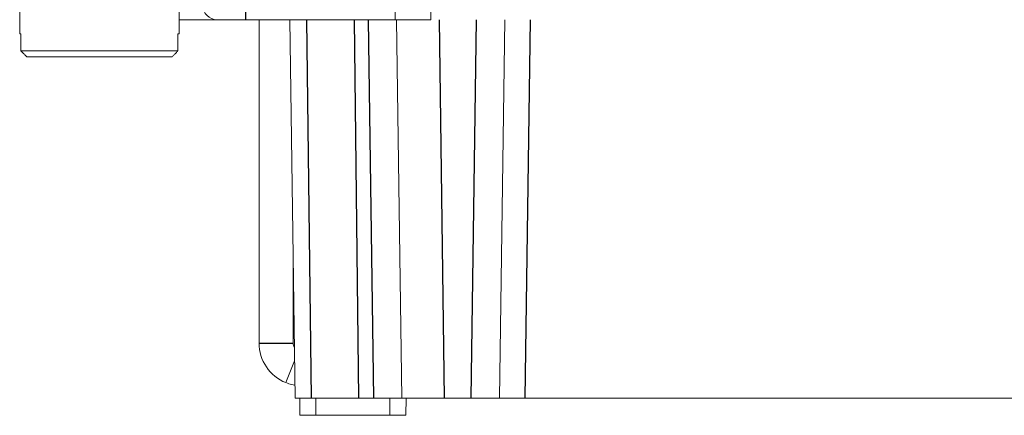
# Model space of a CAD drawing. Units: millimetres. Extents: x 11 to 339, y 29 to 258.
# Drawn here: x 131 to 149, y 124 to 131 of the extents above; entities that cross this region are included whole.
import ezdxf

# ---------------------------------------------------------------- set-up
doc = ezdxf.new("R2010")
doc.units = ezdxf.units.MM
doc.header["$MEASUREMENT"] = 0
doc.layers.add('零件', color=7, linetype='Continuous', lineweight=25)

msp = doc.modelspace()

# ---------------------------------------------------------------- linework, layer by layer
at = {"layer": '零件', "color": 7, "linetype": 'Continuous', "lineweight": 18}
for p, q in [((138.5239, 130.6728), (138.5239, 136.9633)), ((137.8967, 130.6728), (137.7989, 136.2728)), ((131.3089, 130.9228), (131.3089, 130.4228)), ((134.1089, 130.4228), (134.1089, 130.9228)), ((134.109, 130.6728), (134.7739, 130.6728)), ((134.7739, 130.6728), (135.2739, 130.6728)), ((137.8967, 130.6728), (135.2739, 130.6728)), ((135.5089, 124.993), (135.5089, 130.6728)), ((136.1418, 124.0228), (136.0489, 130.6728)), ((138.5239, 130.6728), (137.8967, 130.6728)), ((137.9239, 130.6728), (138.0168, 124.0228)), ((139.729, 124.0228), (139.8218, 130.6728)), ((131.3089, 130.4228), (131.3314, 130.4228)), ((131.3314, 130.1228), (131.3314, 130.4228)), ((134.0864, 130.1228), (134.0864, 130.4228)), ((134.1089, 130.4228), (134.0864, 130.4228)), ((134.0864, 130.1228), (131.3314, 130.1228)), ((131.4332, 130.0228), (133.9847, 130.0228)), ((136.1089, 124.993), (136.1089, 126.3746)), ((136.1326, 124.6773), (135.9804, 124.2967)), ((136.1418, 124.0228), (136.4219, 124.0228)), ((136.5039, 124.0228), (136.5039, 123.7228)), ((137.5168, 124.0228), (137.2621, 124.0228)), ((137.8029, 124.0228), (137.8029, 123.7228)), ((138.0896, 124.0228), (138.087, 123.7228)), ((139.229, 124.0228), (138.7667, 124.0228)), ((151.1445, 124.0228), (140.1789, 124.0228)), ((136.5039, 123.7228), (137.8029, 123.7228)), ((137.8029, 123.7228), (138.087, 123.7228))]:
    msp.add_line(p, q, dxfattribs=at)
at = {"layer": '零件', "color": 7, "linetype": 'Continuous', "lineweight": 25}
for p, q in [((135.2739, 130.9228), (135.2739, 130.6728)), ((136.3421, 130.6728), (136.4219, 124.0228)), ((137.2621, 124.0228), (137.1823, 130.6728)), ((137.424, 130.6728), (137.5168, 124.0228)), ((138.7667, 124.0228), (138.6738, 130.6728)), ((139.3219, 130.6728), (139.229, 124.0228)), ((140.1789, 124.0228), (140.2718, 130.6728)), ((135.5089, 124.993), (136.1089, 124.993))]:
    msp.add_line(p, q, dxfattribs=at)
at = {"layer": '零件', "color": 7, "linetype": 'Continuous', "lineweight": 18}
for centre, radius, end in [((134.7739, 130.9228), 0.25, 270), ((136.2589, 124.993), 0.75, 248.19703), ((136.2589, 124.993), 0.15, 210.18891)]:
    msp.add_arc(centre, radius, 180, end, dxfattribs=at)
for points, degree, knots in [([(131.4332, 130.0228), (131.4219, 130.0339), (131.3993, 130.0561), (131.3653, 130.0894), (131.3427, 130.1117), (131.3314, 130.1228)], 3, [0, 0, 0, 0, 0.3333815, 0.6667149, 1, 1, 1, 1]), ([(136.1375, 124.2529), (136.1199, 124.2558), (136.1024, 124.2593), (136.0495, 124.2719), (136.0144, 124.2831), (135.9804, 124.2967)], 3, [0, 0, 0, 0, 0.3269251, 0.3269251, 1, 1, 1, 1]), ([(137.2621, 124.0228), (137.0983, 124.0228), (136.9485, 124.0228), (136.8153, 124.0228), (136.6014, 124.0228), (136.5283, 124.0228), (136.4466, 124.0228), (136.4219, 124.0228)], 2, [0, 0, 0, 0.25, 0.25, 0.5, 0.75, 0.75, 1, 1, 1]), ([(138.0168, 124.0228), (138.0168, 124.0228), (137.9725, 124.0228), (137.9344, 124.0228), (137.8079, 124.0228), (137.7225, 124.0228), (137.6261, 124.0228), (137.5168, 124.0228)], 2, [0, 0, 0, 0.25, 0.25, 0.5, 0.75, 0.75, 1, 1, 1]), ([(138.7667, 124.0228), (138.6031, 124.0228), (138.4581, 124.0228), (138.3319, 124.0228), (138.1413, 124.0228), (138.0832, 124.0228), (138.0168, 124.0228), (138.0168, 124.0228)], 2, [0, 0, 0, 0.2500148, 0.2500148, 0.5000296, 0.7500445, 0.7500445, 1, 1, 1]), ([(139.729, 124.0228), (139.729, 124.0228), (139.6847, 124.0228), (139.6466, 124.0228), (139.5201, 124.0228), (139.4347, 124.0228), (139.3383, 124.0228), (139.229, 124.0228)], 2, [0, 0, 0, 0.25, 0.25, 0.5, 0.75, 0.75, 1, 1, 1]), ([(140.1789, 124.0228), (140.0816, 124.0228), (139.9938, 124.0228), (139.9194, 124.0228), (139.8607, 124.0228), (139.8046, 124.0228), (139.7688, 124.0228), (139.729, 124.0228), (139.729, 124.0228)], 2, [0, 0, 0, 0.2500247, 0.2500247, 0.5000494, 0.5000494, 0.7500741, 0.7500741, 1, 1, 1])]:
    msp.add_open_spline(points, degree=degree, knots=knots, dxfattribs=at)
at = {"layer": '零件', "color": 7, "linetype": 'Continuous', "lineweight": 18, "extrusion": (-8.161e-12, 8.3104e-12, -1)}
msp.add_open_spline([(134.0864, 130.1228), (134.0751, 130.1117), (134.0525, 130.0894), (134.0186, 130.0561), (133.996, 130.0339), (133.9847, 130.0228)], degree=3, knots=[0, 0, 0, 0, 0.3332851, 0.6666185, 1, 1, 1, 1], dxfattribs=at)
at = {"layer": '零件', "color": 7, "linetype": 'Continuous', "lineweight": 18}
for points in [[(136.2239, 124.0228), (136.2239, 123.7228)], [(136.2239, 123.7228), (136.5039, 123.7228)]]:
    msp.add_open_spline(points, degree=1, dxfattribs=at)

doc.saveas('drawing.dxf')
